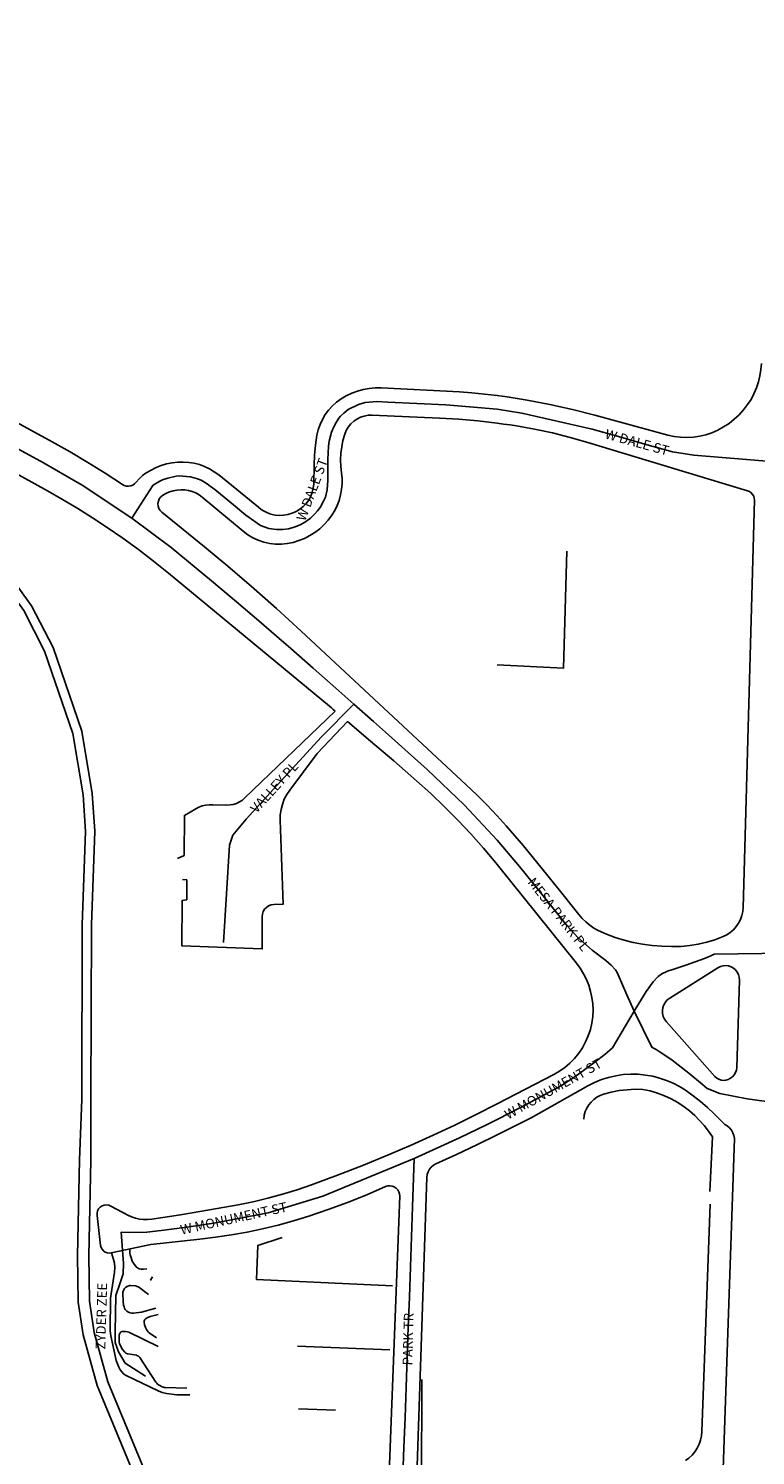
# Model space of a CAD drawing. Units: inches. Extents: x 181667 to 217073, y 32458 to 159930.
# Drawn here: x 192589 to 193339, y 68674 to 70148 of the extents above; entities that cross this region are included whole.
import ezdxf

# ---------------------------------------------------------------- set-up
doc = ezdxf.new("R2010")
doc.units = ezdxf.units.IN
doc.header["$MEASUREMENT"] = 0
doc.linetypes.add('CENTER2', pattern=[1.125, 0.75, -0.125, 0.125, -0.125])
for name, color, linetype in [('AWC-150OFFSET', 40, 'CENTER2'), ('AWC-I25_OFFSET', 220, 'Continuous'), ('FM-BARRIER-WALL', 8, 'Continuous'), ('FM-BIKEWAY-OUTL', 8, 'Continuous'), ('FM-CURB-FL', 8, 'Continuous'), ('FM-STREET-ANNO', 7, 'Continuous'), ('FM-STREET-CL', 8, 'Continuous'), ('FM-STREET-PVD', 8, 'Continuous'), ('FM-STREET-UNPVD', 8, 'Continuous')]:
    doc.layers.add(name, color=color, linetype=linetype)

# ---------------------------------------------------------------- blocks, each defined once
blk = doc.blocks.new('187873p')
at = {"layer": 'FM-BARRIER-WALL'}
for points in [[(3192000, 1369032.43), (3192068.54, 1369028.96), (3192072.02, 1369149.92)], [(3192109.97, 1368588.9), (3192117.94, 1368590.9), (3192126.03, 1368592.39), (3192134.19, 1368593.36), (3192142.4, 1368593.79), (3192150.62, 1368593.7)], [(3192150.62, 1368593.7), (3192158.18, 1368592.07), (3192165.59, 1368589.89), (3192172.82, 1368587.15), (3192179.82, 1368583.88), (3192186.56, 1368580.09), (3192193, 1368575.81)], [(3192089.47, 1368563.1), (3192090.01, 1368566.95), (3192091.06, 1368570.69), (3192092.59, 1368574.26), (3192094.58, 1368577.6), (3192097, 1368580.64), (3192099.8, 1368583.34), (3192102.93, 1368585.64), (3192106.34, 1368587.5), (3192109.97, 1368588.9)], [(3192193, 1368575.81), (3192198.69, 1368571.43), (3192204.09, 1368566.71), (3192209.17, 1368561.64), (3192213.92, 1368556.26), (3192218.32, 1368550.59), (3192222.34, 1368544.65)], [(3192222.34, 1368544.65), (3192219.83, 1368488.34)], [(3192220.12, 1368474.94), (3192211.51, 1368240.15)], [(3192211.51, 1368240.15), (3192211.06, 1368235.67), (3192210.08, 1368231.29), (3192208.59, 1368227.04), (3192206.61, 1368223.01), (3192204.16, 1368219.23), (3192201.29, 1368215.77), (3192198.02, 1368212.68), (3192194.42, 1368209.99)]]:
    blk.add_lwpolyline(points, dxfattribs=at)
at = {"layer": 'FM-CURB-FL'}
for points in [[(3192272.89, 1369344.07), (3192272.42, 1369337.57), (3192271.41, 1369331.13), (3192269.88, 1369324.8), (3192267.82, 1369318.61), (3192265.26, 1369312.62), (3192262.2, 1369306.86), (3192258.69, 1369301.38)], [(3192031.05, 1369305.94), (3192020.73, 1369307.75), (3192010.38, 1369309.37), (3192000, 1369310.81)], [(3192101.04, 1369290.43), (3192077.85, 1369296.22), (3192054.51, 1369301.39), (3192031.05, 1369305.94)], [(3192258.69, 1369301.38), (3192254.53, 1369295.97), (3192249.93, 1369290.93), (3192244.94, 1369286.29), (3192239.58, 1369282.07), (3192233.89, 1369278.32), (3192227.9, 1369275.05)], [(3192000, 1369282.3), (3192006.69, 1369281.38), (3192013.37, 1369280.39), (3192020.04, 1369279.33)], [(3192176.44, 1369269.95), (3192101.04, 1369290.43)], [(3192020.03, 1369279.33), (3192038.63, 1369276.02), (3192057.1, 1369272.1), (3192075.43, 1369267.56), (3192093.6, 1369262.42)], [(3192227.9, 1369275.05), (3192221.86, 1369272.37), (3192215.6, 1369270.26), (3192209.18, 1369268.72), (3192202.64, 1369267.77), (3192196.04, 1369267.42), (3192189.44, 1369267.66), (3192182.89, 1369268.51), (3192176.44, 1369269.95)], [(3192093.6, 1369262.42), (3192258.71, 1369212.33)], [(3192258.71, 1369212.33), (3192260.69, 1369211.5), (3192262.45, 1369210.26), (3192263.89, 1369208.67), (3192264.96, 1369206.8), (3192265.61, 1369204.75), (3192265.8, 1369202.61)], [(3192265.8, 1369202.61), (3192254.01, 1368781.75)], [(3192027.32, 1368845.25), (3192018.43, 1368855.82), (3192009.32, 1368866.21), (3192000, 1368876.4)], [(3192084.47, 1368774.32), (3192065.6, 1368798.11), (3192046.55, 1368821.75), (3192027.32, 1368845.25)], [(3192000, 1368826.14), (3192081.9, 1368724.13)], [(3192254.01, 1368781.75), (3192253.6, 1368777.48), (3192252.66, 1368773.29), (3192251.19, 1368769.26), (3192249.23, 1368765.44), (3192246.8, 1368761.9), (3192243.95, 1368758.7), (3192240.71, 1368755.88), (3192237.14, 1368753.49), (3192233.3, 1368751.58)], [(3192104.44, 1368757.97), (3192099.89, 1368760.5), (3192095.59, 1368763.42), (3192091.56, 1368766.72), (3192087.85, 1368770.36), (3192084.47, 1368774.32)], [(3192140.36, 1368745.58), (3192131.1, 1368747.82), (3192122.01, 1368750.64), (3192113.11, 1368754.03), (3192104.44, 1368757.97)], [(3192233.3, 1368751.58), (3192224.97, 1368748.34), (3192216.44, 1368745.7), (3192207.73, 1368743.67), (3192198.91, 1368742.26), (3192190, 1368741.48)], [(3192190, 1368741.48), (3192180.02, 1368741.28), (3192170.03, 1368741.59), (3192160.08, 1368742.41), (3192150.18, 1368743.74), (3192140.36, 1368745.58)], [(3192081.9, 1368724.13), (3192085.8, 1368718.86), (3192089.24, 1368713.26), (3192092.19, 1368707.4), (3192094.63, 1368701.3), (3192096.55, 1368695.02), (3192097.93, 1368688.6), (3192098.75, 1368682.09), (3192099.02, 1368675.53), (3192098.73, 1368668.97)], [(3192178.23, 1368688.11), (3192228, 1368719.45)], [(3192228, 1368719.45), (3192230.56, 1368720.73), (3192233.31, 1368721.48), (3192236.16, 1368721.68), (3192238.99, 1368721.31), (3192241.7, 1368720.4), (3192244.18, 1368718.98), (3192246.33, 1368717.11), (3192248.07, 1368714.85), (3192249.34, 1368712.29), (3192250.09, 1368709.53), (3192250.28, 1368706.68)], [(3192250.28, 1368706.68), (3192247.43, 1368616.3)], [(3192174.77, 1368663.64), (3192172.93, 1368666.16), (3192171.62, 1368668.98), (3192170.86, 1368672.01), (3192170.7, 1368675.12), (3192171.14, 1368678.21), (3192172.16, 1368681.15), (3192173.72, 1368683.85), (3192175.77, 1368686.2), (3192178.23, 1368688.11)], [(3192098.73, 1368668.97), (3192097.81, 1368662.18), (3192096.28, 1368655.5), (3192094.14, 1368648.98), (3192091.42, 1368642.69), (3192088.13, 1368636.67), (3192084.31, 1368630.98), (3192079.98, 1368625.66), (3192075.19, 1368620.76), (3192069.97, 1368616.32), (3192064.36, 1368612.37), (3192058.42, 1368608.95)], [(3192224.95, 1368607.05), (3192174.77, 1368663.64)], [(3192058.42, 1368608.95), (3192000, 1368578.79)], [(3192093.82, 1368597.38), (3192100.69, 1368600.87), (3192107.82, 1368603.79), (3192115.16, 1368606.12), (3192122.66, 1368607.85), (3192130.29, 1368608.96), (3192137.97, 1368609.44), (3192145.67, 1368609.29), (3192153.34, 1368608.52)], [(3192153.34, 1368608.52), (3192160.65, 1368607.23), (3192167.85, 1368605.38), (3192174.88, 1368603), (3192181.72, 1368600.09), (3192188.31, 1368596.67), (3192194.63, 1368592.77)], [(3192238.72, 1368603.93), (3192236.32, 1368603.22), (3192233.83, 1368603.01), (3192231.34, 1368603.31), (3192228.97, 1368604.1), (3192226.81, 1368605.37), (3192224.95, 1368607.05)], [(3192247.43, 1368616.3), (3192247.08, 1368613.66), (3192246.23, 1368611.13), (3192244.92, 1368608.82), (3192243.18, 1368606.8), (3192241.09, 1368605.15), (3192238.72, 1368603.93)], [(3192035.3, 1368564.42), (3192093.82, 1368597.38)], [(3192194.63, 1368592.77), (3192202.41, 1368587.21), (3192209.9, 1368581.29), (3192217.11, 1368575.02), (3192224, 1368568.4)], [(3192000, 1368546.64), (3192011.8, 1368552.49), (3192023.57, 1368558.42), (3192035.3, 1368564.42)], [(3192224, 1368568.4), (3192235.04, 1368557.45)], [(3192235.04, 1368557.45), (3192237.71, 1368555.89), (3192240.06, 1368553.89), (3192242.04, 1368551.51), (3192243.57, 1368548.83), (3192244.62, 1368545.92), (3192245.15, 1368542.87)], [(3192245.15, 1368542.87), (3192233.29, 1368201.71)]]:
    blk.add_lwpolyline(points, dxfattribs=at)
at = {"layer": 'FM-STREET-CL'}
for points in [[(3192000, 1369296.75), (3192025.54, 1369292.64), (3192098.22, 1369276.14), (3192125.28, 1369268.42), (3192155.03, 1369259.81), (3192181.11, 1369252.77), (3192203.07, 1369249.28), (3192311.9, 1369240.11)], [(3192000, 1368851.37), (3192023.03, 1368824.13), (3192043.51, 1368798.75), (3192072.45, 1368762.75), (3192083.25, 1368750.79), (3192098.3, 1368737.59), (3192112.11, 1368726.86), (3192117.75, 1368722.08), (3192122.24, 1368717.21), (3192123.9, 1368714.59), (3192124.99, 1368711.98), (3192133.79, 1368691.4), (3192141.61, 1368674.61)], [(3192141.61, 1368674.61), (3192154.04, 1368694.72), (3192161.18, 1368704.9), (3192166.32, 1368710.24), (3192170.23, 1368713.14), (3192175.2, 1368715.65), (3192177.54, 1368716.46), (3192179.51, 1368717.01), (3192181.31, 1368717.55), (3192194.82, 1368722.06), (3192214.2, 1368729.14), (3192220.61, 1368731.79), (3192224.32, 1368733.37), (3192298.22, 1368734.39)], [(3192000, 1368562.68), (3192024.75, 1368575.3), (3192048.5, 1368587.99), (3192066.37, 1368597.67), (3192080.12, 1368606.76), (3192100.79, 1368622.01), (3192111.59, 1368630.23), (3192116.45, 1368634.1), (3192119.03, 1368636.72), (3192141.61, 1368674.61)], [(3192141.61, 1368674.61), (3192159.65, 1368637.2), (3192162.2, 1368636.11), (3192164.1, 1368634.85), (3192168.27, 1368632.17), (3192175.22, 1368627.83), (3192180.68, 1368623.9), (3192187.04, 1368619.04), (3192198.07, 1368610.62), (3192212.14, 1368598.72), (3192216.93, 1368594.46), (3192229.98, 1368589.57), (3192258.37, 1368584.06), (3192293.49, 1368579.16)]]:
    blk.add_lwpolyline(points, dxfattribs=at)
at = {"layer": 'FM-STREET-ANNO'}
for s, rotation, p in [('W DALE ST', 344.44, (3192110.67, 1369266.7)), ('MESA PARK PL', 308.49, (3192030.88, 1368807.55)), ('W MONUMENT ST', 29.3, (3192011.3, 1368562.38))]:
    blk.add_text(s, height=10, rotation=rotation, dxfattribs=at).set_placement(p)
blk = doc.blocks.new('WetlandsAWCBASEBLK')
at = {"layer": 'FM-BARRIER-WALL'}
for points in [[(2048.31, -66000.85), (1908.04, -65994.53), (1909.35, -65959.32), (1934.57, -65951.13)], [(2045.55, -66067.26), (1950.39, -66063.2)], [(2156.49, -66205.01), (2078.25, -66206.03), (2078.83, -66097.82)], [(1989.7, -66129.4), (1951.49, -66128.09)]]:
    blk.add_lwpolyline(points, dxfattribs=at)
at = {"layer": 'FM-BIKEWAY-OUTL'}
for points in [[(1485.74, -64990.37), (1471.27, -65021.33), (1470.54, -65023.73), (1470.04, -65026.25), (1469.75, -65031.2), (1470.25, -65036.54), (1471.52, -65042.15), (1473.43, -65047.51), (1476.22, -65053.21), (1510.15, -65100.15), (1594.45, -65201.78), (1667.68, -65303.11), (1689.1, -65345.1), (1718.36, -65430.18), (1728.87, -65493.41), (1731.4, -65531.38), (1728.08, -65627.62), (1727.54, -65808.42)], [(1491.56, -65000.32), (1480.15, -65024.73), (1479.75, -65026.04), (1479.47, -65027.46), (1479.26, -65031.03), (1479.64, -65035.05), (1480.64, -65039.51), (1482.18, -65043.82), (1484.38, -65048.31), (1517.65, -65094.33), (1601.95, -65195.96), (1675.8, -65298.15), (1697.86, -65341.38), (1727.58, -65427.84), (1738.31, -65492.31), (1740.9, -65531.22), (1737.56, -65627.8), (1737.02, -65808.44)], [(1727.54, -65808.42), (1725.24, -65870.75), (1723.1, -65969.78), (1723.98, -66017.77), (1729.01, -66051.52), (1743.55, -66103.92), (1807.88, -66259.53), (1828.59, -66333.1), (1849.7, -66391.66)], [(1737.02, -65808.44), (1736.84, -65871.33), (1734.7, -65969.8), (1735.56, -66016.81), (1740.39, -66049.1), (1754.55, -66100.14), (1818.86, -66255.73), (1839.65, -66329.56), (1862.03, -66391.66)]]:
    blk.add_lwpolyline(points, dxfattribs=at)
at = {"layer": 'FM-CURB-FL'}
for points in [[(2036.86, -65073), (2030.62, -65072.98), (2024.39, -65073.52), (2018.25, -65074.63), (2012.23, -65076.28), (2006.38, -65078.46), (2000.75, -65081.16), (1995.38, -65084.36)], [(2117.55, -65077.17), (2036.86, -65073)], [(2156.49, -65080.85), (2143.54, -65079.33), (2130.55, -65078.11), (2117.55, -65077.17)], [(1995.38, -65084.36), (1990.7, -65087.77), (1986.38, -65091.64), (1982.49, -65095.93), (1979.04, -65100.59), (1976.09, -65105.58), (1973.66, -65110.84), (1971.78, -65116.32), (1970.46, -65121.96)], [(1697.12, -65128.77), (1653.09, -65104.5)], [(1999.16, -65120.72), (2000.72, -65116.94), (2002.81, -65113.42), (2005.38, -65110.24), (2008.38, -65107.45), (2011.74, -65105.12), (2015.41, -65103.29), (2019.29, -65102.01), (2023.32, -65101.29), (2027.41, -65101.16)], [(2027.41, -65101.16), (2096.94, -65104.08)], [(2096.94, -65104.08), (2116.84, -65105.25), (2136.69, -65107.01), (2156.49, -65109.36)], [(1970.46, -65121.96), (1968.96, -65132.21), (1968, -65142.52), (1967.56, -65152.87)], [(1995.76, -65160.79), (1995.02, -65154.07), (1994.81, -65147.31), (1995.12, -65140.56), (1995.96, -65133.85), (1997.3, -65127.23), (1999.16, -65120.72)], [(1769.46, -65172.72), (1751.74, -65161.15), (1733.77, -65149.96), (1715.56, -65139.17), (1697.12, -65128.77)], [(1639.44, -65150.27), (1692.09, -65179.46)], [(1826.65, -65149.74), (1820.89, -65150.42), (1815.22, -65151.58), (1809.66, -65153.21), (1804.26, -65155.31), (1799.05, -65157.85), (1794.08, -65160.82)], [(1868.99, -65162.95), (1864.42, -65159.59), (1859.54, -65156.67), (1854.42, -65154.23), (1849.09, -65152.28), (1843.59, -65150.85), (1837.99, -65149.95), (1832.32, -65149.57), (1826.65, -65149.74)], [(1967.56, -65152.87), (1967.09, -65172.01)], [(1794.08, -65160.82), (1790.28, -65163.66), (1786.8, -65166.89), (1783.69, -65170.47)], [(1909.94, -65196.25), (1868.99, -65162.95)], [(1985.75, -65204.61), (1988.74, -65199.7), (1991.26, -65194.54), (1993.3, -65189.17), (1994.84, -65183.63), (1995.86, -65177.98), (1996.35, -65172.26), (1996.32, -65166.51), (1995.76, -65160.79)], [(1692.09, -65179.46), (1707.81, -65188.37), (1723.34, -65197.62), (1738.66, -65207.21), (1753.76, -65217.12)], [(1783.69, -65170.47), (1782.11, -65172.09), (1780.23, -65173.33), (1778.12, -65174.15), (1775.89, -65174.5), (1773.64, -65174.37), (1771.46, -65173.77), (1769.46, -65172.72)], [(1811.08, -65184.09), (1814.54, -65182.12), (1818.2, -65180.54), (1822, -65179.37), (1825.91, -65178.61), (1829.88, -65178.28)], [(1829.88, -65178.28), (1833.86, -65178.39), (1837.8, -65178.98), (1841.65, -65180.05), (1845.33, -65181.58), (1848.8, -65183.54), (1852, -65185.91)], [(1967.09, -65172.01), (1966.64, -65176.44), (1965.62, -65180.78), (1964.03, -65184.95), (1961.9, -65188.86), (1959.27, -65192.46), (1956.18, -65195.68), (1952.7, -65198.46), (1948.87, -65200.75)], [(1810.24, -65201.43), (1808.47, -65199.63), (1807.18, -65197.47), (1806.42, -65195.07), (1806.24, -65192.55), (1806.66, -65190.06), (1807.65, -65187.74), (1809.15, -65185.71), (1811.08, -65184.09)], [(1852, -65185.91), (1894.18, -65221.07)], [(1922.85, -65203.38), (1919.38, -65202.08), (1916.05, -65200.44), (1912.89, -65198.49), (1909.94, -65196.25)], [(1876.2, -65255.55), (1854.33, -65237.37), (1832.34, -65219.34), (1810.24, -65201.43)], [(1948.87, -65200.75), (1944.8, -65202.58), (1940.52, -65203.87), (1936.12, -65204.6), (1931.66, -65204.76), (1927.21, -65204.35), (1922.85, -65203.38)], [(1945.82, -65232.64), (1951.79, -65230.84), (1957.57, -65228.51), (1963.11, -65225.65), (1968.37, -65222.31), (1973.3, -65218.5), (1977.87, -65214.25), (1982.03, -65209.61), (1985.75, -65204.61)], [(1753.76, -65217.12), (1770.04, -65228.38), (1786.03, -65240.04), (1801.73, -65252.08), (1817.14, -65264.51)], [(1894.18, -65221.07), (1899.08, -65224.71), (1904.33, -65227.82), (1909.87, -65230.36), (1915.65, -65232.31), (1921.61, -65233.65), (1927.67, -65234.35), (1933.77, -65234.42), (1939.84, -65233.85), (1945.82, -65232.64)], [(1954.01, -65324.24), (1928.49, -65300.88), (1902.55, -65277.98), (1876.2, -65255.55)], [(1817.14, -65264.51), (1983.42, -65401.99)], [(2124.46, -65483.28), (1954.01, -65324.24)], [(1989.29, -65406.93), (1987.33, -65405.28), (1985.38, -65403.63), (1983.42, -65401.99)], [(2073.37, -65479.21), (2049.66, -65458.54), (2025.83, -65438), (2001.89, -65417.59)], [(2073.37, -65479.21), (2087.99, -65492.3), (2102.22, -65505.8), (2116.05, -65519.71), (2129.48, -65534.01), (2142.49, -65548.69), (2155.06, -65563.75)], [(2156.49, -65515.26), (2146.06, -65504.36), (2135.38, -65493.7), (2124.46, -65483.28)], [(2155.06, -65563.75), (2156.49, -65565.52)], [(2156.49, -65812.87), (2134.95, -65823.99)], [(2134.95, -65823.99), (2112.71, -65834.87), (2090.29, -65845.38), (2067.7, -65855.52), (2044.95, -65865.29)], [(2093.36, -65874.82), (2114.51, -65865.11), (2135.55, -65855.18), (2156.49, -65845.02)], [(2044.95, -65865.29), (2018.41, -65876.14), (1991.7, -65886.58), (1964.83, -65896.58)], [(2083.99, -65888.92), (2084.35, -65885.97), (2085.25, -65883.14), (2086.65, -65880.53), (2088.52, -65878.22), (2090.78, -65876.29), (2093.36, -65874.82)], [(2073.29, -66207.84), (2083.99, -65888.92)], [(1964.83, -65896.58), (1949.98, -65901.73), (1934.98, -65906.38), (1919.82, -65910.52), (1904.54, -65914.14), (1889.14, -65917.26)], [(1961.95, -65928.94), (1982.09, -65922.11), (2002.03, -65914.76), (2021.78, -65906.87), (2041.31, -65898.47)], [(2041.31, -65898.47), (2043.53, -65897.77), (2045.86, -65897.58), (2048.16, -65897.92), (2050.33, -65898.77), (2052.26, -65900.08), (2053.85, -65901.79), (2055.01, -65903.81), (2055.69, -65906.03), (2055.86, -65908.36)], [(1757.65, -65918.49), (1755.44, -65917.63), (1753.1, -65917.33), (1750.75, -65917.59), (1748.53, -65918.42), (1746.58, -65919.75), (1745, -65921.51), (1743.89, -65923.6), (1743.32, -65925.9), (1743.32, -65928.26)], [(1774.97, -65927.87), (1757.65, -65918.49)], [(1889.14, -65917.26), (1859.43, -65922.53), (1829.67, -65927.48), (1799.86, -65932.1)], [(2055.86, -65908.36), (2044.29, -66212.51)], [(1743.32, -65928.26), (1747.04, -65959.31)], [(1799.86, -65932.1), (1795.6, -65932.53), (1791.32, -65932.5), (1787.07, -65932.01), (1782.9, -65931.06), (1778.85, -65929.68), (1774.97, -65927.87)], [(1849.41, -65952.8), (1865.75, -65950.84), (1882.04, -65948.4), (1898.24, -65945.47), (1914.35, -65942.06), (1930.34, -65938.16), (1946.22, -65933.79), (1961.95, -65928.94)], [(1747.04, -65959.31), (1747.55, -65961.36), (1748.53, -65963.24), (1749.92, -65964.83), (1751.64, -65966.05), (1753.61, -65966.83), (1755.7, -65967.12), (1757.81, -65966.91)], [(1757.81, -65966.91), (1798.94, -65958.16), (1849.41, -65952.8)]]:
    blk.add_lwpolyline(points, dxfattribs=at)
at = {"layer": 'FM-STREET-CL'}
for points in [[(1779.21, -65207.61), (1728.13, -65173.6), (1688.02, -65150.47), (1662.28, -65136.23), (1647.04, -65127.72), (1620.86, -65111.69), (1575.19, -65073.33), (1537.59, -65029.14), (1515.53, -64995.2), (1502.59, -64973.22), (1490.77, -64952.96), (1477.15, -64929.57), (1472.86, -64921.36), (1471.93, -64919.27), (1470.43, -64915.16), (1469.59, -64911.91), (1468.74, -64906.93), (1466.87, -64855.06)], [(2156.49, -65094.91), (2103.58, -65090.44), (2073.65, -65089), (2043.53, -65087.59), (2032.14, -65087.08), (2020.32, -65088.06), (2013.3, -65089.98), (2002.7, -65095.29), (1998.2, -65098.93), (1994.9, -65102.12), (1993.06, -65104.35), (1990.16, -65108.62), (1987.76, -65113.22), (1985.61, -65118.56), (1983.21, -65127.9), (1982.46, -65133.03), (1981.57, -65147.09), (1981.58, -65164.89), (1981.59, -65168.39), (1980.85, -65178.43), (1979.15, -65185.88), (1977.29, -65189.92), (1973.82, -65196.74), (1970.96, -65200.14), (1968.24, -65203.27), (1963.7, -65207.67), (1958.48, -65211.32), (1952.99, -65214.48), (1947.04, -65216.76), (1940.95, -65218.48), (1935.34, -65219.16), (1928.54, -65219.26), (1920.73, -65218.22), (1911.97, -65215.04), (1896.85, -65204.36), (1884.2, -65193.92), (1864.82, -65178.12), (1860.29, -65174.54), (1857.16, -65172.26), (1850.74, -65168.28), (1846.98, -65166.98), (1839.77, -65164.73), (1835.81, -65164.38), (1828.27, -65164.01), (1825.16, -65164.36), (1816.45, -65166.15), (1810.97, -65168.02), (1808.17, -65169.39), (1802.38, -65172.63), (1801.03, -65173.69), (1779.21, -65207.61)], [(1779.21, -65207.61), (1819.97, -65238.06), (1861.52, -65272.3), (1887.5, -65294.11), (1910.35, -65313.64), (1928.7, -65329.59), (1943.41, -65342.35), (1966.65, -65362.77), (1989.89, -65383.19), (2008.46, -65399.74)], [(1873.75, -65646.27), (1880.06, -65545.72), (1883.67, -65535.35), (1897.19, -65518.67), (1921.99, -65491.62), (1974.74, -65433.91), (2008.46, -65399.74)], [(2156.49, -65540.29), (2122.54, -65503.95), (2084.18, -65467.49), (2064.72, -65449.95), (2041.23, -65428.85), (2028.85, -65417.86), (2008.46, -65399.74)], [(2070.89, -65869.32), (2117.72, -65848.02), (2145.61, -65834.52), (2156.49, -65828.98)], [(2070.89, -65869.32), (1976.44, -65908.28), (1919.88, -65925.65), (1863.93, -65936.34), (1833.74, -65940.73), (1809.6, -65943.82), (1794.76, -65945.62), (1776.14, -65946.03), (1768.15, -65945.48)], [(2057.85, -66234.06), (2060.31, -66168.12), (2061.42, -66137.01), (2062.53, -66105.9), (2063.65, -66074.79), (2064.76, -66043.68), (2065.87, -66012.58), (2066.98, -65981.47), (2068.1, -65950.36), (2069.21, -65919.25), (2070.89, -65869.32)], [(1793.5, -66094.21), (1772.27, -66080.74), (1765.33, -66069.31), (1762.07, -66059.52), (1762.07, -66048.5), (1762.88, -66010.95), (1766.56, -65999.93), (1770.23, -65988.5), (1770.64, -65977.89), (1768.15, -65945.48)]]:
    blk.add_lwpolyline(points, dxfattribs=at)
at = {"layer": 'FM-STREET-PVD'}
for points in [[(1896.08, -65496.77), (1989.29, -65406.93)], [(2001.89, -65417.59), (1970.61, -65450.89), (1942.39, -65488.66)], [(1942.39, -65488.66), (1939.28, -65493.26), (1936.71, -65498.18), (1934.71, -65503.36), (1933.31, -65508.73), (1932.53, -65514.22), (1932.37, -65519.77)], [(1845.23, -65507.92), (1848.49, -65506.29), (1851.92, -65505.04), (1855.47, -65504.18), (1859.09, -65503.74), (1862.74, -65503.7)], [(1862.74, -65503.7), (1877.18, -65504.09)], [(1877.18, -65504.09), (1880.64, -65503.96), (1884.06, -65503.37), (1887.37, -65502.34), (1890.51, -65500.87), (1893.43, -65499), (1896.08, -65496.77)], [(1826.41, -65559.37), (1833.24, -65556.11), (1833.52, -65514.84), (1845.23, -65507.92)], [(1932.37, -65519.77), (1935.42, -65606.59), (1925.79, -65606.91)], [(1913.82, -65619.44), (1913.86, -65652.85), (1830.73, -65649.51), (1831.17, -65602.7), (1836.04, -65601.89), (1836, -65581.39), (1831.7, -65580.96)], [(1925.79, -65606.91), (1923.09, -65607.31), (1920.54, -65608.3), (1918.27, -65609.81), (1916.38, -65611.79), (1914.97, -65614.13), (1914.1, -65616.72), (1913.82, -65619.44)]]:
    blk.add_lwpolyline(points, dxfattribs=at)
at = {"layer": 'FM-STREET-UNPVD'}
for points in [[(1794.8, -65983.33), (1791.31, -65983.75), (1788.5, -65983.65), (1787.3, -65983.41), (1786.24, -65983.03), (1785.31, -65982.53), (1784.9, -65982.23), (1784.52, -65981.89), (1782.61, -65979.83), (1780.99, -65977.68), (1779.7, -65975.47), (1778.76, -65973.23), (1777.48, -65969.01), (1777.26, -65967.45), (1777.33, -65962.76)], [(1758.11, -65966.85), (1760.49, -65973.63), (1761.28, -65977.7), (1761.57, -65982.14), (1761.35, -65986.89), (1757.15, -66013.58), (1756.97, -66047.34), (1757.6, -66052.68), (1763.1, -66078.14), (1765.75, -66084.99), (1767.36, -66087.81), (1769.16, -66090.19), (1771.15, -66092.16), (1773.36, -66093.73), (1806.32, -66109.6), (1810.46, -66111.05), (1815, -66112.2), (1825.67, -66113.72), (1839.12, -66113.57)], [(1800.55, -65991.64), (1798.57, -65995.1), (1800.55, -65991.65)], [(1804.01, -66024.16), (1789.39, -66028.35), (1781.01, -66029.3), (1780.17, -66029.25), (1779.37, -66029.18), (1777.86, -66028.91), (1776.47, -66028.5), (1775.19, -66027.94), (1774.67, -66027.64), (1774.17, -66027.28), (1773.26, -66026.41), (1772.46, -66025.33), (1771.76, -66024.04), (1771.18, -66022.54), (1770.71, -66020.86), (1770.18, -66017.05), (1769.92, -66009), (1770.01, -66008.29), (1770.13, -66007.62), (1770.45, -66006.38), (1770.91, -66005.26), (1771.49, -66004.25), (1772.08, -66003.49), (1772.77, -66002.77), (1774.37, -66001.6), (1774.79, -66001.38), (1775.21, -66001.19), (1776.07, -66000.89), (1776.91, -66000.73), (1777.73, -66000.7), (1783.03, -66001.14), (1783.98, -66001.36), (1784.84, -66001.63), (1785.64, -66001.96), (1786.37, -66002.35), (1796.6, -66009.97)], [(1804.71, -66054.63), (1797.19, -66049.59), (1796.58, -66049.02), (1796.02, -66048.45), (1795.05, -66047.29), (1794.27, -66046.09), (1793.68, -66044.85), (1792.39, -66041.18), (1791.92, -66038.48), (1791.91, -66038.19), (1791.92, -66037.91), (1791.97, -66037.39), (1792.22, -66036.47), (1792.31, -66036.27), (1792.41, -66036.08), (1792.66, -66035.73), (1792.96, -66035.43), (1793.3, -66035.17), (1795.9, -66033.71), (1798.33, -66032.76), (1806.57, -66030.5)], [(1836.05, -66106.75), (1813.73, -66106.17), (1813.52, -66106.13), (1813.32, -66106.08), (1812.91, -66105.99), (1812.12, -66105.79), (1810.63, -66105.33), (1808.03, -66104.12), (1806.9, -66103.37), (1805.88, -66102.52), (1804.97, -66101.57), (1804.16, -66100.51), (1787.46, -66074.98), (1787.16, -66074.61), (1786.82, -66074.26), (1786.05, -66073.66), (1785.14, -66073.17), (1784.06, -66072.77), (1781.91, -66072.31), (1775.09, -66071.26), (1774.62, -66071.11), (1773.16, -66070.41), (1772.54, -66069.98), (1772, -66069.49), (1769.66, -66066.68), (1767.85, -66063.69), (1766.67, -66060.68), (1766.33, -66059.19), (1766.15, -66057.73), (1766.01, -66054.02), (1766.31, -66051.51), (1766.46, -66050.99), (1766.64, -66050.51), (1767.1, -66049.7), (1767.37, -66049.36), (1767.68, -66049.07), (1768.02, -66048.83), (1768.39, -66048.63), (1769.31, -66048.29), (1770.31, -66048.09), (1771.39, -66048.01), (1772.53, -66048.07), (1774.94, -66048.57), (1776.16, -66049.01), (1806.32, -66063.85)]]:
    blk.add_lwpolyline(points, dxfattribs=at)
blk.add_blockref('187873p', (-3189843.51, -1434391.66))
at = {"layer": 'FM-STREET-ANNO'}
for s, rotation, p in [('    W DALE ST', 69.36, (1953.88, -65222.79)), ('VALLEY PL', 47.75, (1908.01, -65513.26)), ('W MONUMENT ST', 12.4, (1830.7, -65948.16)), ('ZYDER ZEE', 88.42, (1751.87, -66066.86)), ('PARK TR', 88.53, (2068.82, -66083.4))]:
    blk.add_text(s, height=10, rotation=rotation, dxfattribs=at).set_placement(p)

msp = doc.modelspace()

# ---------------------------------------------------------------- linework, layer by layer
at = {"layer": 'AWC-150OFFSET', "linetype": 'Continuous', "flags": 128}
for points in [[(188674.7, 139870.1, 6, 6, 0), (189044.5, 139087.6, 6, 6, 0)], [(196100.6, 99156.3, 6, 6, 0.000001), (196111.7, 99249.5, 6, 6, 0), (196135.2, 99447.9, 6, 6, 0.000317)], [(190447.5, 61975.3, 6, 6, 0), (190428.7, 61875.2, 6, 6, 0.000085)], [(190515.8, 75014.4, 6, 6, 0), (190515.2, 75063.8, 6, 6, -0.000013)], [(191963.7, 69690.8, 6, 6, 0.000007), (191990, 69519.9, 6, 6, 0.000001), (192018.2, 69336.7, 6, 6, 0.000005)], [(190706.5, 77365.8, 6, 6, 0.000003), (190700.6, 77716.7, 6, 6, 0.000021)], [(191638.8, 69169, 6, 6, 0.000001), (191617.7, 69307.2, 6, 6, 0.000008)], [(191615.4, 71384.3, 6, 6, 0.000001), (191613.8, 71366.4, 6, 6, 0.000071)], [(191613.8, 71366, 6, 6, 0.000001), (191612.3, 71349.4, 6, 6, 0.000046)], [(191574.5, 69589.8, 6, 6, 0.000004), (191551.5, 69740.1, 6, 6, 0.00007)], [(192022.6, 69307.9, 6, 6, 0.000001), (192026.8, 69280.5, 6, 6, 0.000008)], [(192135.1, 66996.9, 6, 6, 0), (192133.4, 66976.4, 6, 6, 0.00004)], [(191908.8, 70050.4, 6, 6, 0.000004), (191915.4, 70007.2, 6, 6, 0.000076)], [(192170.7, 68337.1, 6, 6, -0.000001), (192173.8, 68313.8, 6, 6, -0.000004)], [(190509.9, 62300.2, 6, 6, 0), (190507.8, 62289.7, 6, 6, 0)], [(192182.3, 68249.3, 6, 6, -0.000003), (192185.6, 68224.6, 6, 6, -0.00017)]]:
    msp.add_lwpolyline(points, format="xyseb", dxfattribs=at)
at = {"layer": 'AWC-I25_OFFSET', "linetype": 'Continuous', "flags": 128}
for points in [[(196085.5, 99453.7, 6, 6, 0), (196062, 99255.4, 6, 6, 0), (196051, 99162, 6, 6, -0.000003)], [(197249.3, 57970.7, 6, 6, 0), (197220.5, 57996.6, 6, 6, 0.000043)], [(192067.6, 69344.3, 6, 6, -0.000001), (192039.4, 69527.5, 6, 6, -0.000007), (192013.2, 69698.1, 6, 6, -0.000022)], [(190650.6, 77715.8, 6, 6, -0.000003), (190656.5, 77365, 6, 6, -0.000108)], [(204334, 47178.3, 6, 6, 0), (204193.4, 47387.9, 6, 6, 0)], [(192076.2, 69288.1, 6, 6, 0), (192072, 69315.5, 6, 6, -0.000004)], [(190477.9, 61866, 6, 6, 0), (190496.6, 61966.1, 6, 6, -0.000008)], [(191566.7, 69310.2, 6, 6, -0.000001), (191589.3, 69161.5, 6, 6, -0.000037)], [(191663.6, 71362, 6, 6, -0.000001), (191665.2, 71379.9, 6, 6, -0.000078)], [(191502.1, 69732.5, 6, 6, -0.000004), (191526.2, 69575, 6, 6, -0.000029)], [(191662.1, 71345, 6, 6, -0.000001), (191663.6, 71361.6, 6, 6, -0.000054)], [(192183.3, 66972.3, 6, 6, 0), (192184.9, 66992.9, 6, 6, -0.000044)], [(191964.8, 70014.6, 6, 6, -0.000004), (191958.3, 70057.8, 6, 6, -0.000146)], [(191529.3, 69555.1, 6, 6, -0.000004), (191540.9, 69479, 6, 6, -0.000021)], [(192223.4, 68320.2, 6, 6, 0.000001), (192220.3, 68343.6, 6, 6, 0.000112)], [(191432.3, 59249.7, 6, 6, 0.000001), (191502.4, 59180.3, 6, 6, 0.000033)], [(192235.2, 68231.1, 6, 6, 0.000003), (192231.9, 68255.9, 6, 6, 0.00011)]]:
    msp.add_lwpolyline(points, format="xyseb", dxfattribs=at)

# ---------------------------------------------------------------- block references
at = {"layer": 'AWC-I25_OFFSET', "linetype": 'Continuous'}
msp.add_blockref('WetlandsAWCBASEBLK', (190916.1, 134849.9), dxfattribs=at)

doc.saveas('drawing.dxf')
